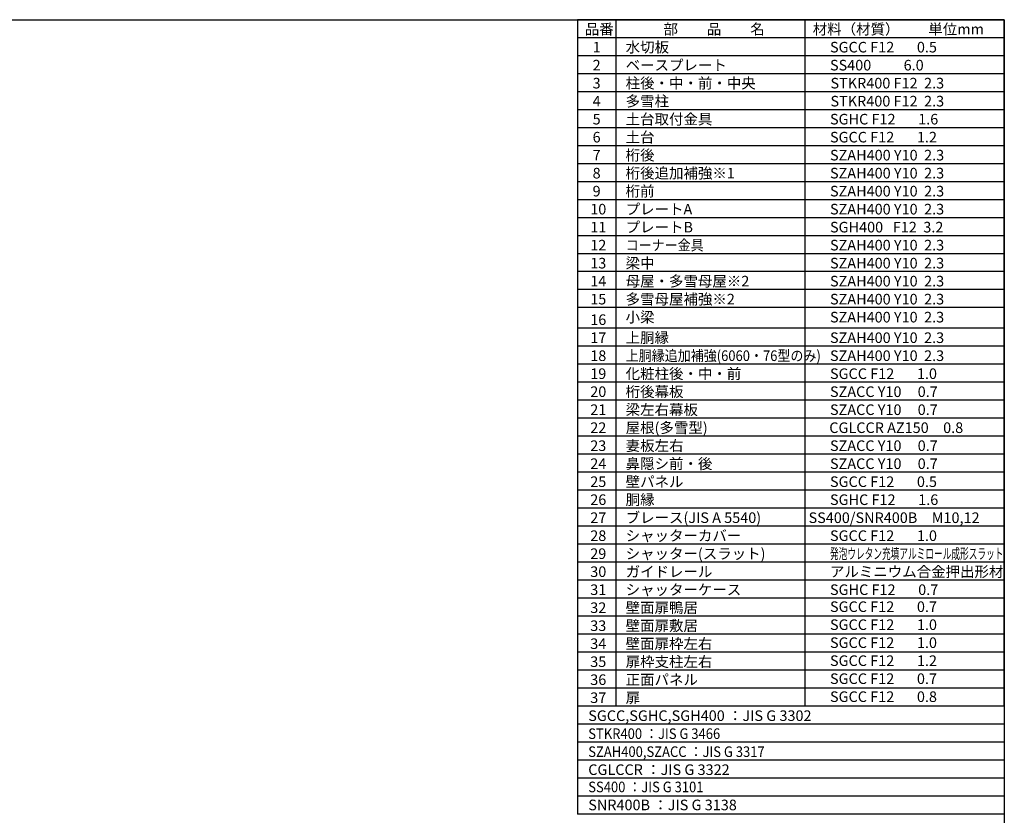
# Model space of a CAD drawing. Extents: x -7645 to 32936, y 198 to 28509.
# Drawn here: x 12123 to 32573, y 11976 to 28509 of the extents above; entities that cross this region are included whole.
import ezdxf

# ---------------------------------------------------------------- set-up
doc = ezdxf.new("R2010")
doc.units = 0
doc.header["$LTSCALE"] = 20
for name, color, linetype in [('仕様書枠', 230, 'CONTINUOUS'), ('文字', 7, 'CONTINUOUS'), ('部品1', 7, 'CONTINUOUS')]:
    doc.layers.add(name, color=color, linetype=linetype)
doc.styles.add('STYLE1', font='isocp.shx', dxfattribs={"bigfont": 'bigfont.shx'})

msp = doc.modelspace()

# ---------------------------------------------------------------- linework, layer by layer
at = {"layer": '仕様書枠', "ltscale": 50}
for p, q in [((-7645.4, 28508.83), (32572.6, 28508.83)), ((32572.6, 28508.83), (32572.6, 744.82))]:
    msp.add_line(p, q, dxfattribs=at)
at = {"layer": '部品1'}
for p, q in [((24504.13, 28508.83), (23705.53, 28508.83)), ((23705.53, 28508.83), (23705.53, 14243.7)), ((24504.13, 28508.83), (24504.13, 14243.7)), ((28429.63, 28508.83), (24504.13, 28508.83)), ((28429.63, 28508.83), (28429.63, 14243.7)), ((32572.6, 28508.83), (28429.63, 28508.83)), ((32572.6, 14243.7), (32572.6, 28508.83)), ((24504.13, 28134.82), (23705.53, 28134.82)), ((28429.63, 28134.82), (24504.13, 28134.82)), ((32572.6, 28134.82), (28429.63, 28134.82)), ((24504.13, 27760.83), (23705.53, 27760.83)), ((28429.63, 27760.83), (24504.13, 27760.83)), ((32572.6, 27760.83), (28429.63, 27760.83)), ((24504.13, 27386.83), (23705.53, 27386.83)), ((28429.63, 27386.83), (24504.13, 27386.83)), ((32572.6, 27386.83), (28429.63, 27386.83)), ((24504.13, 27012.83), (23705.53, 27012.83)), ((28429.63, 27012.83), (24504.13, 27012.83)), ((32572.6, 27012.83), (28429.63, 27012.83)), ((24504.13, 26638.83), (23705.53, 26638.83)), ((28429.63, 26638.83), (24504.13, 26638.83)), ((32572.6, 26638.83), (28429.63, 26638.83)), ((24504.13, 26264.82), (23705.53, 26264.82)), ((28429.63, 26264.82), (24504.13, 26264.82)), ((32572.6, 26264.82), (28429.63, 26264.82)), ((24504.13, 25890.83), (23705.53, 25890.83)), ((28429.63, 25890.83), (24504.13, 25890.83)), ((32572.6, 25890.83), (28429.63, 25890.83)), ((24504.13, 25516.83), (23705.53, 25516.83)), ((28429.63, 25516.83), (24504.13, 25516.83)), ((32572.6, 25516.83), (28429.63, 25516.83)), ((24504.13, 25142.83), (23705.53, 25142.83)), ((28429.63, 25142.83), (24504.13, 25142.83)), ((32572.6, 25142.83), (28429.63, 25142.83)), ((24504.13, 24768.83), (23705.53, 24768.83)), ((28429.63, 24768.83), (24504.13, 24768.83)), ((32572.6, 24768.83), (28429.63, 24768.83)), ((24504.13, 24394.82), (23705.53, 24394.82)), ((28429.63, 24394.82), (24504.13, 24394.82)), ((32572.6, 24394.82), (28429.63, 24394.82)), ((24504.13, 24020.82), (23705.53, 24020.82)), ((28429.63, 24020.82), (24504.13, 24020.82)), ((32572.6, 24020.82), (28429.63, 24020.82)), ((24504.13, 23646.82), (23705.53, 23646.82)), ((28429.63, 23646.82), (24504.13, 23646.82)), ((32572.6, 23646.82), (28429.63, 23646.82)), ((24504.13, 23272.83), (23705.53, 23272.83)), ((28429.63, 23272.83), (24504.13, 23272.83)), ((32572.6, 23272.83), (28429.63, 23272.83)), ((24504.13, 22898.82), (23705.53, 22898.82)), ((28429.63, 22898.82), (24504.13, 22898.82)), ((32572.6, 22898.82), (28429.63, 22898.82)), ((24504.13, 22524.83), (23705.53, 22524.83)), ((28429.63, 22524.83), (24504.13, 22524.83)), ((32572.6, 22524.83), (28429.63, 22524.83)), ((24504.13, 22097.7), (23705.53, 22097.7)), ((28429.63, 22097.7), (24504.13, 22097.7)), ((32572.6, 22097.7), (28429.63, 22097.7)), ((24504.13, 21723.7), (23705.53, 21723.7)), ((28429.63, 21723.7), (24504.13, 21723.7)), ((32572.6, 21723.7), (28429.63, 21723.7)), ((24504.13, 21349.7), (23705.53, 21349.7)), ((28429.63, 21349.7), (24504.13, 21349.7)), ((32572.6, 21349.7), (28429.63, 21349.7)), ((24504.13, 20975.7), (23705.53, 20975.7)), ((28429.63, 20975.7), (24504.13, 20975.7)), ((32572.6, 20975.7), (28429.63, 20975.7)), ((24504.13, 20601.7), (23705.53, 20601.7)), ((28429.63, 20601.7), (24504.13, 20601.7)), ((32572.6, 20601.7), (28429.63, 20601.7)), ((24504.13, 20227.7), (23705.53, 20227.7)), ((28429.63, 20227.7), (24504.13, 20227.7)), ((32572.6, 20227.7), (28429.63, 20227.7)), ((24504.13, 19853.7), (23705.53, 19853.7)), ((28429.63, 19853.7), (24504.13, 19853.7)), ((32572.6, 19853.7), (28429.63, 19853.7)), ((24504.13, 19479.7), (23705.53, 19479.7)), ((28429.63, 19479.7), (24504.13, 19479.7)), ((32572.6, 19479.7), (28429.63, 19479.7)), ((24504.13, 19105.7), (23705.53, 19105.7)), ((28429.63, 19105.7), (24504.13, 19105.7)), ((32572.6, 19105.7), (28429.63, 19105.7)), ((24504.13, 18731.7), (23705.53, 18731.7)), ((28429.63, 18731.7), (24504.13, 18731.7)), ((32572.6, 18731.7), (28429.63, 18731.7)), ((24504.13, 18357.7), (23705.53, 18357.7)), ((28429.63, 18357.7), (24504.13, 18357.7)), ((32572.6, 18357.7), (28429.63, 18357.7)), ((24504.13, 17983.7), (23705.53, 17983.7)), ((28429.63, 17983.7), (24504.13, 17983.7)), ((32572.6, 17983.7), (28429.63, 17983.7)), ((24504.13, 17609.7), (23705.53, 17609.7)), ((28429.63, 17609.7), (24504.13, 17609.7)), ((32572.6, 17609.7), (28429.63, 17609.7)), ((24504.13, 17235.7), (23705.53, 17235.7)), ((28429.63, 17235.7), (24504.13, 17235.7)), ((32572.6, 17235.7), (28429.63, 17235.7)), ((24504.13, 16861.7), (23705.53, 16861.7)), ((28429.63, 16861.7), (24504.13, 16861.7)), ((32572.6, 16861.7), (28429.63, 16861.7)), ((24504.13, 16487.7), (23705.53, 16487.7)), ((28429.63, 16487.7), (24504.13, 16487.7)), ((32572.6, 16487.7), (28429.63, 16487.7)), ((24504.13, 16113.7), (23705.53, 16113.7)), ((28429.63, 16113.7), (24504.13, 16113.7)), ((32572.6, 16113.7), (28429.63, 16113.7)), ((24504.13, 15739.7), (23705.53, 15739.7)), ((28429.63, 15739.7), (24504.13, 15739.7)), ((32572.6, 15739.7), (28429.63, 15739.7)), ((24504.13, 15365.7), (23705.53, 15365.7)), ((28429.63, 15365.7), (24504.13, 15365.7)), ((32572.6, 15365.7), (28429.63, 15365.7)), ((24504.13, 14991.7), (23705.53, 14991.7)), ((28429.63, 14991.7), (24504.13, 14991.7)), ((32572.6, 14991.7), (28429.63, 14991.7)), ((24504.13, 14617.7), (23705.53, 14617.7)), ((28429.63, 14617.7), (24504.13, 14617.7)), ((32572.6, 14617.7), (28429.63, 14617.7)), ((23705.53, 14243.7), (23705.53, 11999.7)), ((32572.6, 14243.7), (23705.53, 14243.7)), ((24504.13, 14243.7), (23705.53, 14243.7)), ((28429.63, 14243.7), (24504.13, 14243.7)), ((32572.6, 14243.7), (28429.63, 14243.7)), ((32572.6, 14243.7), (32572.6, 11999.7)), ((32572.6, 13869.7), (23705.53, 13869.7)), ((32572.6, 13495.7), (23705.53, 13495.7)), ((32572.6, 13121.7), (23705.53, 13121.7)), ((32572.6, 12747.7), (23705.53, 12747.7)), ((32572.6, 12373.7), (23705.53, 12373.7)), ((32572.6, 11999.7), (23705.53, 11999.7))]:
    msp.add_line(p, q, dxfattribs=at)

# ---------------------------------------------------------------- texts
at = {"layer": '文字', "color": 7, "ltscale": 50, "style": 'STYLE1'}
for s, p in [('品番', (23860.03, 28201.74)), ('部\u3000\u3000品\u3000\u3000名', (25494.85, 28201.74)), ('材料（材質）\u3000\u3000単位mm', (28593.75, 28201.74)), ('1', (24022.31, 27827.74)), ('水切板', (24708.55, 27827.74)), ('SGCC F12       0.5', (28952, 27827.74)), ('2', (24022.31, 27453.74)), ('ベースプレート', (24708.55, 27453.74)), ('SS400          6.0', (28952, 27453.74)), ('3', (24022.31, 27079.74)), ('柱後・中・前・中央', (24708.55, 27079.74)), ('STKR400 F12  2.3', (28962.61, 27079.74)), ('4', (24022.31, 26705.74)), ('多雪柱', (24708.55, 26705.74)), ('STKR400 F12  2.3', (28962.61, 26705.74)), ('土台取付金具', (24708.55, 26331.74)), ('5', (24022.31, 26331.74)), ('SGHC F12       1.6', (28952, 26331.74)), ('6', (24022.31, 25957.74)), ('土台', (24708.55, 25957.74)), ('SGCC F12       1.2', (28952, 25957.74)), ('7', (24022.31, 25583.74)), ('桁後', (24708.55, 25583.74)), ('SZAH400 Y10  2.3', (28952, 25583.74)), ('8', (24022.31, 25209.74)), ('桁後追加補強※1', (24708.55, 25209.74)), ('SZAH400 Y10  2.3', (28952, 25209.74)), ('9', (24022.31, 24835.74)), ('桁前', (24708.55, 24835.74)), ('SZAH400 Y10  2.3', (28952, 24835.74)), ('10', (23973, 24461.74)), ('プレートA', (24708.55, 24461.74)), ('SZAH400 Y10  2.3', (28952, 24461.74)), ('プレートB', (24708.55, 24087.74)), ('11', (23973, 24087.74)), ('SGH400   F12  3.2', (28952, 24087.74)), ('12', (23973, 23713.74)), ('SZAH400 Y10  2.3', (28952, 23713.74)), ('SZAH400 Y10  2.3', (28952, 23339.74)), ('15', (23973, 22591.74)), ('16', (23973, 22164.61)), ('SZAH400 Y10  2.3', (28952, 22217.74)), ('17', (23973, 21790.61)), ('上胴縁', (24708.55, 21790.61)), ('SZAH400 Y10  2.3', (28952, 21790.61)), ('18', (23973, 21416.61)), ('SZAH400 Y10  2.3', (28952, 21416.61)), ('化粧柱後・中・前', (24708.55, 21042.61)), ('19', (23973, 21042.61)), ('SGCC F12       1.0', (28952, 21042.61)), ('20', (23973, 20668.61)), ('桁後幕板', (24708.55, 20668.61)), ('SZACC Y10     0.7', (28952, 20668.61)), ('21', (23973, 20294.61)), ('梁左右幕板', (24708.55, 20294.61)), ('SZACC Y10     0.7', (28952, 20294.61)), ('22', (23973, 19920.61)), ('屋根(多雪型)', (24708.55, 19920.61)), ('CGLCCR AZ150\u30000.8', (28937.29, 19920.61)), ('23', (23973, 19546.61)), ('妻板左右', (24708.55, 19546.61)), ('SZACC Y10     0.7', (28952, 19546.61)), ('鼻隠シ前・後', (24708.55, 19172.61)), ('SZACC Y10     0.7', (28952, 19172.61)), ('壁パネル', (24708.55, 18798.61)), ('SGCC F12       0.5', (28952, 18798.61)), ('SGCC F12       0.7', (28952, 16201.3)), ('SGCC F12       1.0', (28952, 15827.3)), ('SGCC F12       1.0', (28952, 15453.3)), ('SGCC F12       1.2', (28952, 15079.3)), ('SGCC F12       0.7', (28952, 14705.3)), ('SGCC F12       0.8', (28952, 14331.3))]:
    msp.add_text(s, height=220, dxfattribs=at).set_placement(p)
at = {"layer": '文字', "ltscale": 50, "style": 'STYLE1', "width": 0.9}
for s, p in [('コーナー金具', (24708.55, 23713.74)), ('STKR400 ：JIS G 3466', (23931.32, 13562.61)), ('SZAH400,SZACC ：JIS G 3317', (23931.32, 13188.61)), ('SS400 ：JIS G 3101', (23931.32, 12455.83))]:
    msp.add_text(s, height=220, dxfattribs=at).set_placement(p)
at = {"layer": '文字', "ltscale": 50, "style": 'STYLE1'}
for s, p in [('13', (23973, 23339.74)), ('梁中', (24708.55, 23339.74)), ('14', (23973, 22965.74)), ('母屋・多雪母屋※2', (24708.55, 22965.74)), ('SZAH400 Y10  2.3', (28952, 22965.74)), ('多雪母屋補強※2', (24708.55, 22591.74)), ('SZAH400 Y10  2.3', (28952, 22591.74)), ('小梁', (24708.55, 22217.74)), ('24', (23973, 19172.61)), ('25', (23973, 18798.61)), ('26', (23973, 18424.61)), ('胴縁', (24708.55, 18424.61)), ('SGHC F12       1.6', (28952, 18424.61)), ('27', (23973, 18050.61)), ('ブレース(JIS A 5540)', (24708.55, 18050.61)), ('SS400/SNR400B\u3000M10,12', (28507, 18050.61)), ('28', (23973, 17676.61)), ('シャッターカバー', (24708.55, 17676.61)), ('SGCC F12       1.0', (28952, 17676.61)), ('29', (23973, 17302.61)), ('30', (23973, 16928.61)), ('31', (23973, 16554.61)), ('32', (23973, 16180.61)), ('壁面扉鴨居', (24708.55, 16180.61)), ('33', (23973, 15806.61)), ('壁面扉敷居', (24708.55, 15806.61)), ('34', (23973, 15432.61)), ('壁面扉枠左右', (24708.55, 15432.61)), ('35', (23973, 15058.61)), ('扉枠支柱左右', (24708.55, 15058.61)), ('36', (23973, 14684.61)), ('正面パネル', (24708.55, 14684.61)), ('37', (23973, 14310.61)), ('扉', (24708.55, 14310.61)), ('SGCC,SGHC,SGH400 ：JIS G 3302', (23931.32, 13936.61)), ('CGLCCR ：JIS G 3322 ', (23931.32, 12814.61)), ('SNR400B ：JIS G 3138', (23931.32, 12081.83))]:
    msp.add_text(s, height=220, dxfattribs=at).set_placement(p)
at = {"layer": '文字', "color": 7, "ltscale": 50, "style": 'STYLE1', "width": 0.9}
msp.add_text('上胴縁追加補強(6060・76型のみ)', height=220, dxfattribs=at).set_placement((24708.55, 21416.61))
at = {"layer": '文字', "color": 0, "ltscale": 50, "style": 'STYLE1'}
for s, p in [('シャッター(スラット)', (24708.55, 17302.61)), ('アルミニウム合金押出形材', (28952, 16928.61)), ('ガイドレール', (24708.55, 16928.61)), ('シャッターケース', (24708.55, 16554.61)), ('SGHC F12       0.7', (28952, 16554.61))]:
    msp.add_text(s, height=220, dxfattribs=at).set_placement(p)
at = {"layer": '文字', "color": 0, "ltscale": 50, "style": 'STYLE1', "width": 0.6}
msp.add_text('発泡ウレタン充填アルミロール成形スラット', height=220, dxfattribs=at).set_placement((28952, 17302.61))

doc.saveas('drawing.dxf')
